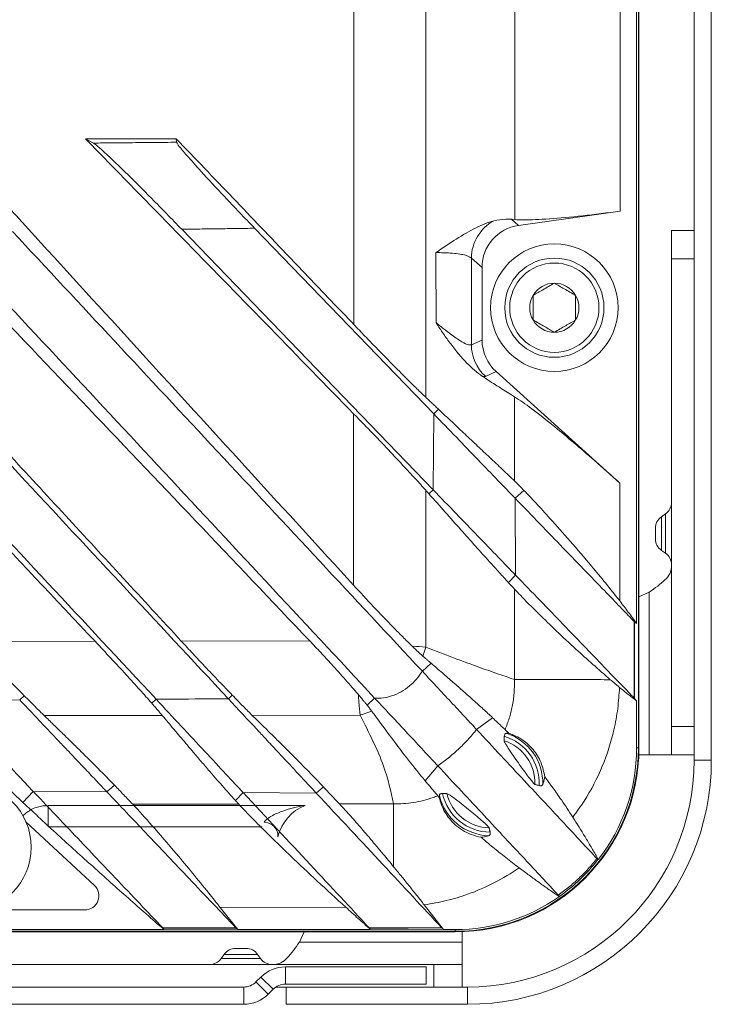
# Model space of a CAD drawing. Units: millimetres. Extents: x 54 to 2148, y 11 to 1376.
# Drawn here: x 799 to 848, y 486 to 555 of the extents above; entities that cross this region are included whole.
import ezdxf

# ---------------------------------------------------------------- set-up
doc = ezdxf.new("R2010")
doc.units = ezdxf.units.MM
doc.header["$LTSCALE"] = 5

msp = doc.modelspace()

# ---------------------------------------------------------------- linework, layer by layer
at = {"color": 7, "linetype": 'Continuous', "lineweight": 15}
for p, q in [((847.078, 644.615), (847.078, 502.776)), ((848.297, 644.615), (848.297, 502.776)), ((843.147, 503.637), (843.147, 643.754)), ((843.189, 503.637), (843.189, 643.754)), ((843.025, 512.417), (843.025, 604.696)), ((823.058, 533.517), (823.07, 557.589)), ((804.13, 546.618), (804.699, 546.309)), ((810.531, 546.618), (804.13, 546.618)), ((810.531, 546.618), (810.555, 546.364)), ((834.69, 540.5), (841.866, 541.509)), ((834.424, 540.91), (834.197, 540.928)), ((834.197, 540.928), (834.69, 540.5)), ((810.919, 540.227), (828.662, 521.853)), ((816.064, 540.298), (828.705, 527.208)), ((845.49, 540.15), (847.078, 540.15)), ((845.49, 538.15), (845.49, 540.15)), ((832.117, 537.541), (831.362, 538.197)), ((847.078, 538.15), (845.49, 538.15)), ((845.49, 538.15), (845.49, 505.15)), ((832.117, 532.41), (832.117, 537.541)), ((831.363, 532.074), (832.117, 532.41)), ((833.106, 530.189), (832.352, 529.853)), ((841.846, 522.319), (833.106, 530.189)), ((823.04, 515.129), (823.053, 527.215)), ((828.705, 527.208), (828.662, 521.853)), ((828.705, 527.208), (829.042, 527.53)), ((841.846, 522.319), (841.835, 514.011)), ((828.144, 521.817), (828.14, 510.744)), ((828.662, 521.853), (828.367, 521.566)), ((834.448, 521.26), (835.075, 521.808)), ((834.474, 515.836), (834.448, 521.26)), ((845.064, 520.149), (844.777, 519.947)), ((844.35, 518.396), (844.35, 519.128)), ((844.777, 517.577), (845.064, 517.376)), ((834.474, 515.836), (833.979, 515.308)), ((834.398, 508.468), (834.405, 514.847)), ((843.189, 514.289), (843.903, 514.622)), ((843.903, 514.622), (843.903, 503.15)), ((842.88, 512.532), (843.025, 512.417)), ((810.886, 511.177), (819.953, 511.194)), ((796.131, 511.148), (804.798, 511.165)), ((828.139, 510.742), (827.947, 510.11)), ((827.905, 509.045), (828.524, 509.612)), ((799.481, 507.03), (794.336, 507.004)), ((799.481, 507.03), (799.799, 507.328)), ((809.11, 507.081), (808.803, 506.792)), ((814.212, 507.108), (814.489, 507.363)), ((824.534, 507.162), (824.005, 506.66)), ((843.025, 506.954), (842.886, 507.122)), ((843.025, 503.637), (843.025, 506.954)), ((809.545, 505.932), (801.209, 505.926)), ((823.505, 505.943), (815.9, 505.937)), ((824.331, 506.234), (823.505, 505.944)), ((831.733, 504.94), (832.855, 505.771)), ((845.49, 505.15), (847.078, 505.15)), ((845.49, 503.15), (845.49, 505.15)), ((843.025, 503.637), (843.147, 503.637)), ((843.903, 503.15), (843.18, 503.15)), ((843.903, 503.15), (845.49, 503.15)), ((847.078, 503.15), (845.49, 503.15)), ((828.992, 502.381), (828.099, 501.323)), ((847.078, 502.776), (848.297, 502.776)), ((805.634, 500.546), (806.184, 501.005)), ((820.411, 500.46), (820.931, 500.887)), ((800.441, 500.571), (799.714, 499.786)), ((800.441, 500.571), (805.634, 500.546)), ((815.253, 500.493), (814.715, 499.924)), ((815.253, 500.493), (820.411, 500.46)), ((828.993, 500.266), (829.093, 500.149)), ((829.093, 500.149), (829.103, 500.278)), ((819.621, 499.585), (801.481, 499.585)), ((801.481, 498.086), (801.481, 499.585)), ((807.46, 499.67), (814.938, 499.681)), ((822.058, 499.691), (825.866, 499.696)), ((804.757, 493.947), (799.927, 498.427)), ((801.481, 498.086), (816.598, 498.086)), ((837.571, 493.151), (837.568, 493.161)), ((829.405, 490.829), (828.039, 492.569)), ((796.629, 492.214), (804.077, 492.214)), ((822.5, 492.405), (813.642, 492.384)), ((814.87, 490.829), (813.642, 492.384)), ((830.217, 490.707), (518.38, 490.707)), ((518.38, 490.665), (830.217, 490.665)), ((809.668, 490.829), (793.316, 490.829)), ((809.668, 490.829), (809.651, 490.857)), ((814.839, 490.854), (814.87, 490.829)), ((824.248, 490.829), (814.87, 490.829)), ((819.232, 489.951), (819.565, 490.665)), ((824.248, 490.829), (824.237, 490.848)), ((829.386, 490.845), (829.405, 490.829)), ((830.217, 490.829), (829.405, 490.829)), ((830.217, 490.829), (830.217, 490.707)), ((830.703, 490.674), (830.703, 489.951)), ((819.232, 489.951), (830.703, 489.951)), ((830.703, 488.364), (830.703, 489.951)), ((813.907, 489.077), (813.705, 488.79)), ((814.726, 489.504), (815.092, 489.504)), ((815.092, 489.504), (815.458, 489.504)), ((816.478, 488.79), (816.277, 489.077)), ((795.703, 488.364), (828.703, 488.364)), ((828.703, 486.776), (828.703, 488.364)), ((828.703, 488.364), (830.703, 488.364)), ((830.703, 488.364), (830.703, 486.776)), ((818.234, 486.978), (818.234, 488.198)), ((818.234, 488.198), (828.18, 488.198)), ((828.18, 488.198), (828.18, 486.978)), ((816.51, 487.483), (816.16, 487.133)), ((816.16, 487.133), (817.022, 486.271)), ((817.372, 486.621), (816.51, 487.483)), ((818.234, 486.978), (828.18, 486.978)), ((815.298, 486.776), (517.519, 486.776)), ((815.298, 485.557), (815.298, 486.776)), ((817.372, 486.621), (817.022, 486.271)), ((817.562, 486.776), (818.298, 486.776)), ((818.298, 486.776), (818.298, 485.557)), ((831.078, 486.776), (818.298, 486.776)), ((831.078, 485.557), (831.078, 486.776)), ((815.298, 485.557), (517.519, 485.557)), ((831.078, 485.557), (818.298, 485.557))]:
    msp.add_line(p, q, dxfattribs=at)
at = {"color": 8, "linetype": 'Continuous', "lineweight": 15}
for p, q in [((844.777, 519.947), (844.777, 517.577)), ((845.064, 518.762), (845.064, 520.149)), ((845.064, 517.376), (845.064, 518.762)), ((843.147, 503.637), (843.189, 503.637)), ((830.217, 490.665), (830.217, 490.707)), ((815.092, 489.077), (813.907, 489.077)), ((816.277, 489.077), (815.092, 489.077)), ((813.705, 488.79), (816.478, 488.79))]:
    msp.add_line(p, q, dxfattribs=at)
at = {"color": 7, "linetype": 'Continuous', "lineweight": 15, "flags": 128}
for points in [[(834.411, 522.471), (834.413, 524.468), (834.416, 528.415)], [(840.321, 495.766), (840.316, 495.768), (840.311, 495.769), (840.306, 495.771), (840.301, 495.773)], [(809.576, 490.944), (810.576, 490.945), (811.576, 490.945), (812.576, 490.946), (813.576, 490.946), (814.744, 490.947)], [(814.839, 490.854), (814.832, 490.854), (812.354, 490.855), (809.659, 490.857), (809.651, 490.857)], [(824.151, 490.951), (825.151, 490.952), (826.151, 490.952), (827.151, 490.953), (828.151, 490.954), (829.275, 490.954)], [(829.386, 490.845), (829.377, 490.845), (826.909, 490.846), (824.247, 490.848), (824.237, 490.848)]]:
    msp.add_lwpolyline(points, dxfattribs=at)
at = {"color": 7, "linetype": 'Continuous', "lineweight": 15}
for centre, radius in [((837.217, 534.695), 4.5), ((837.217, 534.695), 3.5), ((837.217, 534.695), 3.15), ((795.798, 496.637), 4.5)]:
    msp.add_circle(centre, radius, dxfattribs=at)
for centre, radius, start, end in [((834.378, 538.174), 3.015, 118.49798, 179.56638), ((837.217, 534.695), 1.732, 90, 150), ((837.217, 534.695), 1.732, 30, 90), ((837.217, 534.695), 1.732, 150, 210), ((837.217, 534.695), 1.732, 330, 30), ((837.217, 534.695), 1.732, 210, 270), ((837.217, 534.695), 1.732, 270, 330), ((834.376, 532.085), 3.012, 180.20127, 227.79873), ((844.49, 520.968), 1, 305, 0), ((845.35, 519.128), 1, 125, 180), ((845.35, 518.396), 1, 180, 235), ((844.49, 516.557), 1, 0, 55), ((832.701, 501.153), 3.451, 357.15989, 73.47478), ((832.701, 501.153), 3.703, 358.70817, 71.92302), ((830.217, 503.637), 12.971, 270, 0), ((830.217, 503.637), 12.93, 270, 360), ((832.701, 501.153), 3.152, 358.49724, 72.1482), ((830.217, 503.637), 12.807, 322.08085, 0), ((831.078, 502.776), 16, 270, 0), ((831.078, 502.776), 17.219, 270, 0), ((832.701, 501.153), 3.703, 193.66025, 268.15775), ((832.701, 501.153), 3.451, 192.08376, 269.73157), ((832.701, 501.153), 3.152, 193.31647, 268.49088), ((820.798, 496.637), 3.175, 111.77128, 166.49015), ((816.734, 497.423), 0.978, 357.37657, 89.68997), ((804.077, 493.214), 1, 270, 47.15697), ((830.217, 503.637), 12.807, 270, 305.03955), ((814.726, 488.504), 1, 90, 145), ((815.458, 488.504), 1, 35, 90), ((812.886, 489.364), 1, 270, 325), ((817.297, 489.364), 1, 215, 270), ((818.234, 485.759), 2.438, 90, 135), ((815.298, 487.995), 1.219, 270, 315), ((818.234, 485.759), 1.219, 90, 135), ((815.298, 487.995), 2.438, 270, 315)]:
    msp.add_arc(centre, radius, start, end, dxfattribs=at)
for centre, major_axis, ratio, start_param, end_param in [((835.129, 537.521), (-2.279, 1.981), 0.993348, 5.570903, 6.995467), ((835.129, 532.42), (-2.753, -1.226), 0.995446, 5.866, 6.700371)]:
    msp.add_ellipse(centre, major_axis=major_axis, ratio=ratio, start_param=start_param, end_param=end_param, dxfattribs=at)
for points, knots in [([(841.757, 602.31), (841.785, 596.806), (841.84, 585.798), (841.873, 570.161), (841.876, 555.397), (841.869, 546.138), (841.866, 541.509)], [0, 0, 0, 0, 0.271574, 0.54315, 0.771575, 1, 1, 1, 1]), ([(834.424, 540.91), (834.426, 545.638), (834.43, 555.094), (834.43, 568.052), (834.421, 579.784), (834.41, 586.789), (834.404, 590.291)], [0, 0, 0, 0, 0.287226, 0.574452, 0.787226, 1, 1, 1, 1]), ([(828.152, 557.588), (828.151, 553.588), (828.151, 543.849), (828.148, 534.111), (828.146, 528.373)], [0, 0, 0, 0, 0.410747, 1, 1, 1, 1]), ([(804.798, 511.165), (799.169, 517.135), (788.031, 528.945), (776.909, 540.77), (771.408, 546.618)], [0, 0, 0, 0, 0.505464, 1, 1, 1, 1]), ([(810.886, 511.177), (808.159, 514.131), (802.707, 520.039), (794.53, 528.902), (786.354, 537.767), (780.894, 543.667), (778.164, 546.618)], [0, 0, 0, 0, 0.25, 0.5, 0.75, 1, 1, 1, 1]), ([(819.953, 511.194), (814.581, 516.841), (803.836, 528.135), (792.594, 539.93), (786.752, 546.105), (786.266, 546.618)], [0, 0, 0, 0, 0.478322, 0.956644, 1, 1, 1, 1]), ([(823.04, 515.129), (820.64, 517.753), (815.841, 523), (808.648, 530.876), (801.459, 538.755), (796.653, 543.997), (794.251, 546.618)], [0, 0, 0, 0, 0.25, 0.5, 0.75, 1, 1, 1, 1]), ([(823.053, 527.215), (821.093, 529.224), (817.174, 533.241), (811.293, 539.266), (806.946, 543.726), (804.559, 546.177), (804.13, 546.618)], [0, 0, 0, 0, 0.310628, 0.621257, 0.931885, 1, 1, 1, 1]), ([(823.058, 533.517), (822.302, 534.308), (820.791, 535.889), (817.948, 538.864), (814.529, 542.441), (811.864, 545.225), (810.531, 546.618)], [0, 0, 0, 0, 0.181019, 0.362038, 0.681019, 1, 1, 1, 1]), ([(804.699, 546.309), (805.123, 546.313), (805.971, 546.321), (807.372, 546.334), (808.899, 546.349), (810.003, 546.359), (810.555, 546.364)], [0, 0, 0, 0, 0.217255, 0.43451, 0.717255, 1, 1, 1, 1]), ([(810.919, 540.227), (810.212, 540.955), (808.848, 542.358), (807.028, 544.173), (805.737, 545.418), (804.973, 546.116), (804.783, 546.25), (804.699, 546.309)], [0, 0, 0, 0, 0.277937, 0.535977, 0.72628, 0.878525, 1, 1, 1, 1]), ([(810.555, 546.364), (810.594, 546.291), (810.673, 546.145), (811.292, 545.41), (812.367, 544.209), (814.033, 542.415), (815.348, 541.044), (816.064, 540.298)], [0, 0, 0, 0, 0.143168, 0.286108, 0.466254, 0.709139, 1, 1, 1, 1]), ([(841.866, 541.509), (840.968, 541.39), (839.172, 541.153), (836.785, 540.94), (835.207, 540.87), (834.629, 540.9), (834.424, 540.91)], [0, 0, 0, 0, 0.282879, 0.565871, 0.846164, 1, 1, 1, 1]), ([(828.86, 538.583), (828.865, 538.586), (829.356, 538.923), (830.31, 539.568), (831.439, 540.227), (832.31, 540.63), (832.729, 540.759), (832.939, 540.824)], [0, 0, 0, 0, 0.003383, 0.334087, 0.666172, 0.832812, 1, 1, 1, 1]), ([(832.939, 540.824), (833.23, 540.879), (833.662, 540.96), (834.065, 540.936), (834.197, 540.928)], [0, 0, 0, 0, 0.671577, 1, 1, 1, 1]), ([(778.547, 539.855), (783.642, 534.392), (793.831, 523.465), (804.017, 512.542), (809.11, 507.081)], [0, 0, 0, 0, 0.499997, 1, 1, 1, 1]), ([(783.627, 539.906), (788.724, 534.44), (798.919, 523.508), (809.114, 512.574), (814.212, 507.108)], [0, 0, 0, 0, 0.5000016, 1, 1, 1, 1]), ([(793.896, 540.017), (798.999, 534.545), (809.205, 523.6), (819.425, 512.641), (824.534, 507.162)], [0, 0, 0, 0, 0.500007, 1, 1, 1, 1]), ([(798.968, 540.076), (803.788, 534.908), (813.426, 524.572), (823.079, 514.221), (827.905, 509.045)], [0, 0, 0, 0, 0.500013, 1, 1, 1, 1]), ([(816.064, 540.298), (815.635, 540.292), (814.778, 540.28), (813.492, 540.262), (812.205, 540.245), (811.348, 540.233), (810.919, 540.227)], [0, 0, 0, 0, 0.249999, 0.499998, 0.749999, 1, 1, 1, 1]), ([(828.87, 533.64), (828.868, 534.372), (828.865, 536.019), (828.862, 537.667), (828.86, 538.583)], [0, 0, 0, 0, 0.444082, 1, 1, 1, 1]), ([(831.362, 538.197), (831.231, 538.276), (830.963, 538.437), (830.153, 538.536), (829.403, 538.575), (829.042, 538.58), (828.86, 538.583)], [0, 0, 0, 0, 0.362042, 0.734616, 0.867058, 1, 1, 1, 1]), ([(831.362, 538.197), (831.362, 537.415), (831.363, 535.374), (831.363, 533.333), (831.363, 532.074)], [0, 0, 0, 0, 0.383342, 1, 1, 1, 1]), ([(837.217, 536.428), (836.949, 536.273), (836.448, 535.983), (835.949, 535.696), (835.717, 535.562)], [0, 0, 0, 0, 0.534645, 1, 1, 1, 1]), ([(838.717, 535.562), (838.449, 535.716), (837.948, 536.006), (837.449, 536.294), (837.217, 536.428)], [0, 0, 0, 0, 0.534645, 1, 1, 1, 1]), ([(835.717, 535.562), (835.717, 535.364), (835.717, 534.881), (835.717, 534.283), (835.717, 533.915), (835.717, 533.829)], [0, 0, 0, 0, 0.3476243, 0.8477692, 1, 1, 1, 1]), ([(838.717, 533.829), (838.717, 533.915), (838.717, 534.283), (838.717, 534.881), (838.717, 535.364), (838.717, 535.562)], [0, 0, 0, 0, 0.152231, 0.652376, 1, 1, 1, 1]), ([(828.146, 528.373), (827.944, 528.566), (827.534, 528.958), (826.721, 529.761), (825.752, 530.736), (824.757, 531.753), (823.851, 532.689), (823.323, 533.24), (823.058, 533.517)], [0, 0, 0, 0, 0.15052, 0.306052, 0.50705, 0.713711, 0.856212, 1, 1, 1, 1]), ([(832.149, 529.847), (831.777, 530.135), (831.022, 530.718), (830.101, 531.848), (829.389, 532.844), (829.047, 533.363), (828.874, 533.633), (828.87, 533.64)], [0, 0, 0, 0, 0.334963, 0.678612, 0.837023, 0.995832, 1, 1, 1, 1]), ([(828.87, 533.64), (829.189, 533.383), (829.835, 532.863), (830.568, 532.355), (831.115, 532.054), (831.28, 532.067), (831.363, 532.074)], [0, 0, 0, 0, 0.251996, 0.509526, 0.751489, 1, 1, 1, 1]), ([(835.717, 533.829), (835.985, 533.675), (836.487, 533.385), (836.985, 533.097), (837.217, 532.963)], [0, 0, 0, 0, 0.534645, 1, 1, 1, 1]), ([(837.217, 532.963), (837.485, 533.118), (837.987, 533.408), (838.485, 533.695), (838.717, 533.829)], [0, 0, 0, 0, 0.534645, 1, 1, 1, 1]), ([(832.352, 529.853), (832.34, 529.849), (832.315, 529.84), (832.267, 529.835), (832.213, 529.836), (832.171, 529.843), (832.149, 529.847)], [0, 0, 0, 0, 0.2495774, 0.4993232, 0.7495767, 1, 1, 1, 1]), ([(832.149, 529.847), (832.323, 529.734), (832.67, 529.507), (833.171, 529.186), (833.658, 528.879), (834.072, 528.623), (834.32, 528.473), (834.416, 528.415)], [0, 0, 0, 0, 0.215577, 0.431238, 0.647152, 0.863153, 1, 1, 1, 1]), ([(829.042, 527.53), (828.968, 527.599), (828.821, 527.737), (828.598, 527.947), (828.373, 528.159), (828.222, 528.302), (828.146, 528.373)], [0, 0, 0, 0, 0.249973, 0.499957, 0.749973, 1, 1, 1, 1]), ([(834.416, 528.415), (834.79, 528.164), (835.537, 527.665), (837.086, 526.43), (838.598, 525.169), (840.153, 523.831), (841.245, 522.856), (841.846, 522.319)], [0, 0, 0, 0, 0.22451, 0.447402, 0.615573, 0.788553, 1, 1, 1, 1]), ([(828.144, 521.817), (827.906, 522.082), (827.42, 522.624), (826.466, 523.651), (825.353, 524.831), (824.35, 525.878), (823.575, 526.679), (823.227, 527.036), (823.053, 527.215)], [0, 0, 0, 0, 0.179881, 0.366447, 0.588276, 0.816397, 0.908028, 1, 1, 1, 1]), ([(834.448, 521.26), (834.061, 521.662), (833.284, 522.466), (831.841, 523.96), (830.311, 525.545), (829.242, 526.652), (828.705, 527.208)], [0, 0, 0, 0, 0.249646, 0.500166, 0.74902, 1, 1, 1, 1]), ([(834.411, 522.471), (834.129, 522.739), (833.564, 523.275), (832.686, 524.103), (831.804, 524.933), (830.921, 525.763), (830.004, 526.626), (829.363, 527.228), (829.042, 527.53)], [0, 0, 0, 0, 0.180701, 0.361606, 0.520875, 0.680279, 0.840076, 1, 1, 1, 1]), ([(834.411, 522.471), (834.459, 522.425), (834.555, 522.333), (834.716, 522.174), (834.888, 522.001), (835.013, 521.872), (835.075, 521.808)], [0, 0, 0, 0, 0.247726, 0.496401, 0.747785, 1, 1, 1, 1]), ([(828.367, 521.566), (828.349, 521.586), (828.312, 521.628), (828.256, 521.691), (828.2, 521.754), (828.163, 521.796), (828.144, 521.817)], [0, 0, 0, 0, 0.249999, 0.499998, 0.749999, 1, 1, 1, 1]), ([(834.474, 515.836), (834.082, 516.241), (833.296, 517.055), (831.836, 518.567), (830.287, 520.171), (829.205, 521.291), (828.662, 521.853)], [0, 0, 0, 0, 0.24962, 0.50013, 0.748991, 1, 1, 1, 1]), ([(835.075, 521.808), (835.35, 521.518), (835.909, 520.93), (837.015, 519.718), (838.335, 518.232), (839.669, 516.676), (840.847, 515.259), (841.505, 514.428), (841.835, 514.011)], [0, 0, 0, 0, 0.147898, 0.300779, 0.506579, 0.718074, 0.858522, 1, 1, 1, 1]), ([(833.979, 515.308), (833.764, 515.543), (833.333, 516.012), (832.56, 516.867), (831.658, 517.871), (830.608, 519.045), (829.515, 520.273), (828.75, 521.134), (828.367, 521.566)], [0, 0, 0, 0, 0.130151, 0.260415, 0.444726, 0.629283, 0.814534, 1, 1, 1, 1]), ([(834.448, 521.26), (835.042, 520.646), (836.23, 519.415), (837.915, 517.67), (839.512, 516.017), (840.89, 514.59), (842.023, 513.416), (842.577, 512.843), (842.854, 512.556)], [0, 0, 0, 0, 0.159822, 0.320249, 0.501042, 0.682934, 0.841014, 1, 1, 1, 1]), ([(834.474, 515.836), (835.061, 515.227), (836.238, 514.009), (837.911, 512.276), (839.501, 510.629), (840.881, 509.201), (842.02, 508.021), (842.579, 507.442), (842.86, 507.151)], [0, 0, 0, 0, 0.1590254, 0.3186379, 0.4994704, 0.6813796, 0.84024, 1, 1, 1, 1]), ([(827.172, 510.831), (826.956, 511.042), (826.521, 511.467), (825.617, 512.385), (824.447, 513.604), (823.514, 514.615), (823.04, 515.129)], [0, 0, 0, 0, 0.169976, 0.342784, 0.666069, 1, 1, 1, 1]), ([(834.405, 514.847), (834.37, 514.885), (834.3, 514.961), (834.194, 515.076), (834.087, 515.192), (834.015, 515.269), (833.979, 515.308)], [0, 0, 0, 0, 0.249988, 0.499982, 0.749988, 1, 1, 1, 1]), ([(834.405, 514.847), (834.537, 514.706), (834.99, 514.222), (835.993, 513.214), (837.357, 511.898), (839.018, 510.338), (840.345, 509.177), (841.169, 508.456)], [0, 0, 0, 0, 0.097545, 0.332743, 0.515836, 0.69913, 1, 1, 1, 1]), ([(841.835, 514.011), (842.038, 513.749), (842.342, 513.355), (842.736, 512.822), (842.929, 512.552), (843.025, 512.417)], [0, 0, 0, 0, 0.499868, 0.749909, 1, 1, 1, 1]), ([(842.86, 507.151), (842.859, 507.555), (842.859, 508.361), (842.857, 509.665), (842.856, 511.063), (842.855, 512.058), (842.854, 512.556)], [0, 0, 0, 0, 0.223872, 0.447743, 0.723872, 1, 1, 1, 1]), ([(842.854, 512.556), (842.857, 512.553), (842.862, 512.548), (842.869, 512.541), (842.875, 512.536), (842.878, 512.533), (842.88, 512.532)], [0, 0, 0, 0, 0.249318, 0.498902, 0.749309, 1, 1, 1, 1]), ([(842.88, 512.532), (842.88, 512.531), (842.881, 511.544), (842.883, 509.742), (842.885, 507.94), (842.886, 507.123), (842.886, 507.122)], [0, 0, 0, 0, 0.000435, 0.546992, 0.999665, 1, 1, 1, 1]), ([(814.489, 507.363), (814.18, 507.683), (813.553, 508.331), (812.61, 509.327), (811.714, 510.281), (811.163, 510.877), (810.886, 511.177)], [0, 0, 0, 0, 0.274524, 0.556166, 0.776713, 1, 1, 1, 1]), ([(823.372, 507.423), (823.083, 507.758), (822.495, 508.44), (821.586, 509.445), (820.732, 510.37), (820.214, 510.919), (819.953, 511.194)], [0, 0, 0, 0, 0.282917, 0.5749707, 0.7863077, 1, 1, 1, 1]), ([(799.799, 507.328), (799.487, 507.646), (798.855, 508.289), (797.899, 509.282), (796.985, 510.241), (796.417, 510.844), (796.131, 511.148)], [0, 0, 0, 0, 0.272109, 0.551117, 0.774157, 1, 1, 1, 1]), ([(808.803, 506.792), (808.53, 507.101), (807.974, 507.729), (806.987, 508.813), (805.921, 509.969), (805.175, 510.763), (804.798, 511.165)], [0, 0, 0, 0, 0.237981, 0.484828, 0.739315, 1, 1, 1, 1]), ([(827.947, 510.111), (827.891, 510.16), (827.779, 510.258), (827.591, 510.431), (827.39, 510.62), (827.245, 510.76), (827.172, 510.831)], [0, 0, 0, 0, 0.245314, 0.492449, 0.745266, 1, 1, 1, 1]), ([(827.172, 510.831), (827.175, 510.83), (827.546, 510.797), (827.844, 510.771), (828.14, 510.744)], [0, 0, 0, 0, 0.009623, 1, 1, 1, 1]), ([(828.139, 510.739), (829.463, 510.239), (831.798, 509.356), (833.613, 508.736), (834.398, 508.467)], [0, 0, 0, 0, 0.567111, 1, 1, 1, 1]), ([(828.524, 509.612), (828.476, 509.653), (828.381, 509.735), (828.238, 509.859), (828.093, 509.984), (827.996, 510.068), (827.947, 510.11)], [0, 0, 0, 0, 0.249976, 0.499961, 0.749975, 1, 1, 1, 1]), ([(832.855, 505.771), (832.638, 505.974), (832.205, 506.382), (831.518, 507.001), (830.811, 507.627), (830.085, 508.264), (829.327, 508.922), (828.791, 509.382), (828.524, 509.612)], [0, 0, 0, 0, 0.173275, 0.346664, 0.509715, 0.672871, 0.836371, 1, 1, 1, 1]), ([(827.905, 509.045), (827.773, 508.858), (827.506, 508.48), (826.997, 507.994), (826.407, 507.582), (825.783, 507.302), (825.147, 507.143), (824.741, 507.156), (824.534, 507.162)], [0, 0, 0, 0, 0.168955, 0.342084, 0.517872, 0.699527, 0.846649, 1, 1, 1, 1]), ([(831.733, 504.94), (831.487, 505.204), (830.994, 505.733), (830.055, 506.74), (829.019, 507.851), (828.278, 508.646), (827.905, 509.045)], [0, 0, 0, 0, 0.249431, 0.499648, 0.74861, 1, 1, 1, 1]), ([(833.742, 504.932), (833.845, 505.198), (834.053, 505.733), (834.266, 506.598), (834.396, 507.513), (834.41, 508.148), (834.398, 508.467), (834.398, 508.467)], [0, 0, 0, 0, 0.2359995, 0.4744562, 0.7354554, 0.9999835, 1, 1, 1, 1]), ([(841.169, 508.456), (840.6, 508.457), (839.245, 508.459), (837.283, 508.462), (835.473, 508.465), (834.757, 508.466), (834.398, 508.467)], [0, 0, 0, 0, 0.194581, 0.463054, 0.731527, 1, 1, 1, 1]), ([(841.169, 508.456), (841.276, 508.365), (841.437, 508.229), (841.654, 508.048), (841.762, 507.958), (841.817, 507.914)], [0, 0, 0, 0, 0.499735, 0.749833, 1, 1, 1, 1]), ([(841.817, 507.914), (841.785, 507.414), (841.721, 506.409), (841.374, 504.533), (840.661, 502.306), (839.609, 500.256), (838.795, 499.129), (838.523, 498.753)], [0, 0, 0, 0, 0.151951, 0.305282, 0.578104, 0.858978, 1, 1, 1, 1]), ([(841.817, 507.914), (842.015, 507.751), (842.413, 507.425), (842.821, 507.111), (843.025, 506.954)], [0, 0, 0, 0, 0.49991, 1, 1, 1, 1]), ([(805.634, 500.546), (805.559, 500.626), (805.342, 500.855), (804.854, 501.369), (804.043, 502.223), (803.131, 503.184), (802.27, 504.092), (801.597, 504.8), (800.906, 505.529), (800.2, 506.273), (799.721, 506.778), (799.481, 507.03)], [0, 0, 0, 0, 0.054236, 0.155115, 0.302857, 0.499494, 0.59907, 0.698649, 0.798742, 0.899375, 1, 1, 1, 1]), ([(801.209, 505.926), (801.11, 506.023), (800.909, 506.217), (800.567, 506.557), (800.198, 506.926), (799.933, 507.194), (799.799, 507.328)], [0, 0, 0, 0, 0.244578, 0.49149, 0.744825, 1, 1, 1, 1]), ([(814.212, 507.108), (812.956, 507.101), (811.256, 507.092), (809.555, 507.083), (809.11, 507.081)], [0, 0, 0, 0, 0.738368, 1, 1, 1, 1]), ([(815.253, 500.493), (814.87, 500.904), (814.101, 501.728), (812.56, 503.381), (810.89, 505.172), (809.705, 506.442), (809.11, 507.081)], [0, 0, 0, 0, 0.249018, 0.499332, 0.748499, 1, 1, 1, 1]), ([(820.411, 500.46), (820.024, 500.875), (819.293, 501.659), (818.271, 502.755), (817.737, 503.327), (817.674, 503.395), (817.667, 503.403), (817.667, 503.403), (817.667, 503.403), (817.667, 503.403), (817.667, 503.403), (817.667, 503.403), (817.666, 503.403), (817.666, 503.404), (817.665, 503.405), (817.663, 503.407), (817.659, 503.411), (817.652, 503.419), (817.637, 503.434), (817.608, 503.466), (817.549, 503.529), (817.431, 503.656), (817.193, 503.911), (816.782, 504.352), (815.787, 505.419), (814.89, 506.381), (814.212, 507.108)], [0, 0, 0, 0, 0.248941, 0.469991, 0.495727, 0.499321, 0.499321, 0.499322, 0.499324, 0.499328, 0.499336, 0.499351, 0.499381, 0.499442, 0.499564, 0.499808, 0.500296, 0.501271, 0.503221, 0.507122, 0.514919, 0.530507, 0.561656, 0.623916, 0.715758, 1, 1, 1, 1]), ([(815.9, 505.937), (815.801, 506.035), (815.601, 506.232), (815.259, 506.576), (814.89, 506.952), (814.623, 507.226), (814.489, 507.363)], [0, 0, 0, 0, 0.244338, 0.491106, 0.744589, 1, 1, 1, 1]), ([(824.005, 506.66), (823.959, 506.718), (823.866, 506.834), (823.713, 507.021), (823.549, 507.216), (823.431, 507.354), (823.372, 507.423)], [0, 0, 0, 0, 0.24702, 0.49523, 0.747025, 1, 1, 1, 1]), ([(823.372, 507.423), (823.389, 507.242), (823.441, 506.655), (823.479, 506.234), (823.505, 505.944)], [0, 0, 0, 0, 0.309454, 1, 1, 1, 1]), ([(828.992, 502.381), (828.712, 502.681), (828.151, 503.283), (827.047, 504.467), (825.827, 505.776), (824.966, 506.699), (824.534, 507.162)], [0, 0, 0, 0, 0.249226, 0.499302, 0.749042, 1, 1, 1, 1]), ([(842.886, 507.122), (842.885, 507.124), (842.881, 507.129), (842.875, 507.136), (842.868, 507.143), (842.862, 507.149), (842.86, 507.151)], [0, 0, 0, 0, 0.249611, 0.499379, 0.749613, 1, 1, 1, 1]), ([(800.441, 500.571), (800.062, 500.97), (799.302, 501.771), (797.77, 503.386), (796.109, 505.136), (794.929, 506.38), (794.336, 507.004)], [0, 0, 0, 0, 0.249013, 0.499335, 0.748506, 1, 1, 1, 1]), ([(809.545, 505.932), (809.493, 505.995), (809.387, 506.12), (809.207, 506.33), (809.014, 506.552), (808.874, 506.712), (808.803, 506.792)], [0, 0, 0, 0, 0.247099, 0.495428, 0.747201, 1, 1, 1, 1]), ([(824.331, 506.234), (824.307, 506.266), (824.26, 506.33), (824.181, 506.435), (824.097, 506.544), (824.036, 506.621), (824.005, 506.66)], [0, 0, 0, 0, 0.248565, 0.497692, 0.748554, 1, 1, 1, 1]), ([(806.184, 501.005), (805.803, 501.396), (805.039, 502.18), (804.014, 503.191), (803.174, 504.015), (802.531, 504.643), (801.877, 505.279), (801.432, 505.71), (801.209, 505.926)], [0, 0, 0, 0, 0.2495431, 0.499301, 0.6244308, 0.7495786, 0.8747803, 1, 1, 1, 1]), ([(814.715, 499.924), (814.398, 500.276), (813.764, 500.981), (812.938, 501.936), (812.233, 502.757), (811.698, 503.385), (811.085, 504.106), (810.386, 504.932), (809.826, 505.599), (809.545, 505.932)], [0, 0, 0, 0, 0.1886424, 0.3773181, 0.491849, 0.6028437, 0.6885414, 0.8442544, 1, 1, 1, 1]), ([(820.931, 500.887), (820.586, 501.247), (819.894, 501.969), (818.93, 502.937), (818.087, 503.779), (817.372, 504.488), (816.644, 505.206), (816.148, 505.694), (815.9, 505.937)], [0, 0, 0, 0, 0.22311, 0.446359, 0.584717, 0.723095, 0.861537, 1, 1, 1, 1]), ([(825.866, 499.696), (825.677, 500.567), (825.246, 502.553), (824.132, 504.725), (823.506, 505.944)], [0, 0, 0, 0, 0.438665, 1, 1, 1, 1]), ([(828.099, 501.323), (827.708, 501.799), (826.928, 502.751), (825.732, 504.333), (824.858, 505.514), (824.385, 506.161), (824.331, 506.234)], [0, 0, 0, 0, 0.319766, 0.639513, 0.959254, 1, 1, 1, 1]), ([(833.742, 504.932), (833.67, 504.999), (833.527, 505.133), (833.307, 505.341), (833.083, 505.552), (832.931, 505.698), (832.855, 505.771)], [0, 0, 0, 0, 0.249936, 0.499898, 0.749936, 1, 1, 1, 1]), ([(828.992, 502.381), (829.239, 502.56), (829.733, 502.918), (830.436, 503.531), (831.113, 504.199), (831.526, 504.693), (831.733, 504.94)], [0, 0, 0, 0, 0.242964, 0.487261, 0.74288, 1, 1, 1, 1]), ([(831.733, 504.94), (832.885, 503.706), (835.187, 501.236), (838.035, 498.183), (839.493, 496.619), (840.221, 495.838)], [0, 0, 0, 0, 0.333321, 0.6666762, 1, 1, 1, 1]), ([(833.742, 504.932), (833.784, 504.892), (833.867, 504.814), (833.961, 504.719), (834.008, 504.671)], [0, 0, 0, 0, 0.4992692, 1, 1, 1, 1]), ([(799.714, 499.786), (799.069, 500.405), (797.778, 501.641), (796.161, 503.281), (795.177, 504.291), (794.817, 504.66)], [0, 0, 0, 0, 0.388074, 0.776068, 1, 1, 1, 1]), ([(833.683, 504.462), (833.682, 504.436), (833.679, 504.385), (833.675, 504.307), (833.671, 504.23), (833.669, 504.179), (833.667, 504.153)], [0, 0, 0, 0, 0.25, 0.5, 0.75, 1, 1, 1, 1]), ([(833.85, 504.673), (833.826, 504.67), (833.777, 504.664), (833.728, 504.621), (833.694, 504.557), (833.686, 504.494), (833.683, 504.462)], [0, 0, 0, 0, 0.248878, 0.498221, 0.748898, 1, 1, 1, 1]), ([(834.008, 504.671), (833.989, 504.672), (833.952, 504.673), (833.9, 504.673), (833.867, 504.673), (833.85, 504.673)], [0, 0, 0, 0, 0.3596163, 0.6798073, 1, 1, 1, 1]), ([(836.546, 501.606), (836.472, 501.949), (836.316, 502.679), (835.725, 503.587), (834.877, 504.343), (834.328, 504.55), (834.008, 504.671)], [0, 0, 0, 0, 0.198863, 0.424167, 0.66427, 1, 1, 1, 1]), ([(833.667, 504.153), (833.675, 504.126), (833.689, 504.073), (833.813, 503.856), (834.048, 503.488), (834.502, 502.827), (834.993, 502.137), (835.426, 501.553), (835.66, 501.257), (835.801, 501.101), (835.836, 501.08), (835.852, 501.07)], [0, 0, 0, 0, 0.07248, 0.144619, 0.242774, 0.396714, 0.659128, 0.767439, 0.876795, 0.946379, 1, 1, 1, 1]), ([(828.992, 502.381), (830.109, 501.183), (832.344, 498.787), (835.191, 495.734), (836.728, 494.085), (837.497, 493.261)], [0, 0, 0, 0, 0.33331, 0.666691, 1, 1, 1, 1]), ([(836.403, 501.069), (836.425, 501.133), (836.469, 501.259), (836.516, 501.44), (836.537, 501.561), (836.546, 501.606)], [0, 0, 0, 0, 0.383814, 0.767667, 1, 1, 1, 1]), ([(836.546, 501.606), (836.738, 501.345), (837.125, 500.82), (837.654, 500.063), (838.122, 499.371), (838.389, 498.959), (838.523, 498.753)], [0, 0, 0, 0, 0.2914119, 0.5869098, 0.7927475, 1, 1, 1, 1]), ([(807.46, 499.67), (807.355, 499.779), (807.146, 499.999), (806.828, 500.331), (806.508, 500.666), (806.292, 500.892), (806.184, 501.005)], [0, 0, 0, 0, 0.2499805, 0.4999687, 0.7499804, 1, 1, 1, 1]), ([(822.058, 499.691), (821.965, 499.789), (821.78, 499.986), (821.499, 500.284), (821.216, 500.584), (821.026, 500.786), (820.931, 500.887)], [0, 0, 0, 0, 0.249988, 0.499981, 0.749988, 1, 1, 1, 1]), ([(828.993, 500.266), (828.921, 500.352), (828.777, 500.524), (828.555, 500.786), (828.329, 501.052), (828.176, 501.233), (828.099, 501.323)], [0, 0, 0, 0, 0.249953, 0.499926, 0.749954, 1, 1, 1, 1]), ([(835.852, 501.07), (835.877, 501.063), (835.926, 501.048), (836, 501.026), (836.074, 501.004), (836.124, 500.989), (836.148, 500.982)], [0, 0, 0, 0, 0.25, 0.5, 0.75, 1, 1, 1, 1]), ([(836.148, 500.982), (836.179, 500.975), (836.241, 500.96), (836.313, 500.97), (836.37, 501.003), (836.392, 501.047), (836.403, 501.069)], [0, 0, 0, 0, 0.248921, 0.498259, 0.748898, 1, 1, 1, 1]), ([(800.441, 500.571), (801.37, 499.592), (802.864, 498.018), (804.752, 496.028), (806.35, 494.344), (807.972, 492.635), (809.041, 491.508), (809.576, 490.944)], [0, 0, 0, 0, 0.269157, 0.43334, 0.597657, 0.798739, 1, 1, 1, 1]), ([(805.634, 500.546), (806.101, 500.055), (807.034, 499.072), (808.468, 497.56), (809.946, 496.003), (811.542, 494.321), (813.153, 492.623), (814.214, 491.505), (814.744, 490.947)], [0, 0, 0, 0, 0.134963, 0.270017, 0.436653, 0.603419, 0.801633, 1, 1, 1, 1]), ([(815.253, 500.493), (816.878, 498.75), (820.129, 495.264), (822.81, 492.389), (824.151, 490.951)], [0, 0, 0, 0, 0.499949, 1, 1, 1, 1]), ([(820.411, 500.46), (822.022, 498.733), (825.243, 495.279), (827.931, 492.396), (829.275, 490.954)], [0, 0, 0, 0, 0.499948, 1, 1, 1, 1]), ([(825.866, 499.696), (826.099, 499.697), (826.567, 499.699), (827.272, 499.782), (827.977, 499.927), (828.551, 500.098), (828.885, 500.225), (828.993, 500.266)], [0, 0, 0, 0, 0.21848, 0.438775, 0.664643, 0.892361, 1, 1, 1, 1]), ([(829.093, 500.149), (829.189, 499.808), (829.357, 499.212), (830.15, 498.198), (831.107, 497.566), (831.812, 497.395), (832.048, 497.337)], [0, 0, 0, 0, 0.345682, 0.605878, 0.867756, 1, 1, 1, 1]), ([(829.103, 500.278), (829.108, 500.302), (829.118, 500.35), (829.164, 500.396), (829.23, 500.426), (829.294, 500.429), (829.326, 500.43)], [0, 0, 0, 0, 0.248915, 0.498278, 0.748933, 1, 1, 1, 1]), ([(829.326, 500.43), (829.352, 500.43), (829.403, 500.43), (829.48, 500.429), (829.557, 500.428), (829.609, 500.427), (829.634, 500.427)], [0, 0, 0, 0, 0.25, 0.5, 0.75, 1, 1, 1, 1]), ([(829.634, 500.427), (829.661, 500.418), (829.713, 500.4), (829.923, 500.262), (830.276, 500.002), (830.918, 499.498), (831.586, 498.953), (832.152, 498.471), (832.436, 498.215), (832.589, 498.058), (832.609, 498.02), (832.618, 498.002)], [0, 0, 0, 0, 0.0720155, 0.1437072, 0.2408281, 0.392707, 0.6589838, 0.7659838, 0.8739876, 0.9439026, 1, 1, 1, 1]), ([(809.668, 490.829), (808.828, 491.564), (807.148, 493.033), (804.654, 495.265), (802.174, 497.515), (800.534, 499.029), (799.714, 499.786)], [0, 0, 0, 0, 0.249958, 0.499916, 0.749952, 1, 1, 1, 1]), ([(801.481, 499.585), (801.231, 499.563), (800.701, 499.516), (800.102, 499.208), (799.805, 498.937), (799.714, 498.854)], [0, 0, 0, 0, 0.382648, 0.811555, 1, 1, 1, 1]), ([(807.46, 499.67), (807.893, 499.202), (808.755, 498.27), (810.66, 496.05), (812.331, 494.028), (813.369, 492.726), (813.642, 492.384)], [0, 0, 0, 0, 0.275502, 0.549132, 0.881584, 1, 1, 1, 1]), ([(814.938, 499.681), (814.92, 499.701), (814.883, 499.741), (814.827, 499.802), (814.771, 499.863), (814.734, 499.903), (814.715, 499.924)], [0, 0, 0, 0, 0.249999, 0.499999, 0.749999, 1, 1, 1, 1]), ([(814.938, 499.681), (815.122, 499.484), (815.497, 499.084), (816.325, 498.243), (817.362, 497.218), (818.773, 495.858), (820.495, 494.234), (821.825, 493.021), (822.5, 492.405)], [0, 0, 0, 0, 0.117577, 0.239352, 0.392283, 0.549533, 0.771409, 1, 1, 1, 1]), ([(816.74, 498.401), (816.74, 498.403), (816.766, 498.455), (816.819, 498.516), (816.984, 498.664), (817.357, 498.908), (818.256, 499.306), (819.075, 499.507), (819.611, 499.584), (819.621, 499.585)], [0, 0, 0, 0, 0.002687, 0.079985, 0.091708, 0.239719, 0.505518, 0.991215, 1, 1, 1, 1]), ([(822.058, 499.691), (822.255, 499.478), (822.654, 499.046), (823.409, 498.19), (824.239, 497.223), (825.067, 496.239), (825.626, 495.56), (825.877, 495.256)], [0, 0, 0, 0, 0.2051975, 0.4171566, 0.6219899, 0.8309287, 1, 1, 1, 1]), ([(825.866, 499.696), (825.867, 499.322), (825.869, 498.574), (825.873, 496.962), (825.876, 495.763), (825.877, 495.256)], [0, 0, 0, 0, 0.366134, 0.732268, 1, 1, 1, 1]), ([(840.321, 495.766), (840.286, 495.829), (840.119, 496.131), (839.811, 496.666), (839.252, 497.601), (838.815, 498.292), (838.523, 498.753)], [0, 0, 0, 0, 0.062244, 0.296525, 0.530891, 1, 1, 1, 1]), ([(832.618, 498.002), (832.624, 497.977), (832.635, 497.927), (832.652, 497.852), (832.669, 497.777), (832.68, 497.727), (832.685, 497.702)], [0, 0, 0, 0, 0.25, 0.5, 0.75, 1, 1, 1, 1]), ([(832.582, 497.452), (832.518, 497.433), (832.388, 497.395), (832.209, 497.359), (832.091, 497.343), (832.048, 497.337)], [0, 0, 0, 0, 0.3903772, 0.7807909, 1, 1, 1, 1]), ([(832.048, 497.337), (832.324, 497.104), (832.881, 496.633), (833.635, 496.029), (834.261, 495.541), (834.584, 495.297), (834.746, 495.175)], [0, 0, 0, 0, 0.32586, 0.65753, 0.828358, 1, 1, 1, 1]), ([(832.685, 497.702), (832.69, 497.67), (832.7, 497.607), (832.685, 497.537), (832.65, 497.482), (832.605, 497.462), (832.582, 497.452)], [0, 0, 0, 0, 0.248956, 0.498317, 0.748935, 1, 1, 1, 1]), ([(825.877, 495.256), (826.053, 495.041), (826.406, 494.61), (826.944, 493.944), (827.49, 493.263), (827.856, 492.8), (828.039, 492.569)], [0, 0, 0, 0, 0.246996, 0.495034, 0.74677, 1, 1, 1, 1]), ([(837.497, 493.261), (837.747, 493.444), (838.248, 493.81), (838.95, 494.431), (839.617, 495.101), (840.02, 495.592), (840.221, 495.838)], [0, 0, 0, 0, 0.246603, 0.494525, 0.746555, 1, 1, 1, 1]), ([(840.301, 495.773), (840.298, 495.769), (839.916, 495.276), (839.07, 494.337), (838.095, 493.533), (837.572, 493.165), (837.568, 493.161)], [0, 0, 0, 0, 0.003639, 0.494204, 0.995768, 1, 1, 1, 1]), ([(840.221, 495.838), (840.23, 495.829), (840.246, 495.812), (840.267, 495.793), (840.286, 495.779), (840.296, 495.775), (840.301, 495.773)], [0, 0, 0, 0, 0.247738, 0.496358, 0.747712, 1, 1, 1, 1]), ([(834.746, 495.175), (834.171, 494.813), (833.011, 494.084), (831.261, 493.349), (829.595, 492.836), (828.56, 492.658), (828.039, 492.569)], [0, 0, 0, 0, 0.280646, 0.565932, 0.781885, 1, 1, 1, 1]), ([(834.746, 495.175), (834.979, 495.002), (835.443, 494.655), (836.145, 494.145), (836.853, 493.641), (837.331, 493.314), (837.571, 493.151)], [0, 0, 0, 0, 0.249923, 0.499869, 0.749911, 1, 1, 1, 1]), ([(837.568, 493.161), (837.566, 493.167), (837.562, 493.178), (837.547, 493.201), (837.527, 493.228), (837.507, 493.25), (837.497, 493.261)], [0, 0, 0, 0, 0.247184, 0.495466, 0.747152, 1, 1, 1, 1]), ([(824.248, 490.829), (824.102, 490.96), (823.81, 491.222), (823.373, 491.616), (822.936, 492.01), (822.645, 492.273), (822.5, 492.405)], [0, 0, 0, 0, 0.249999, 0.499999, 0.749999, 1, 1, 1, 1]), ([(809.651, 490.857), (809.648, 490.862), (809.642, 490.871), (809.626, 490.891), (809.604, 490.915), (809.586, 490.934), (809.576, 490.944)], [0, 0, 0, 0, 0.246587, 0.494554, 0.746623, 1, 1, 1, 1]), ([(814.744, 490.947), (814.754, 490.936), (814.774, 490.915), (814.8, 490.89), (814.822, 490.868), (814.834, 490.859), (814.839, 490.854)], [0, 0, 0, 0, 0.247618, 0.496133, 0.747544, 1, 1, 1, 1]), ([(824.237, 490.848), (824.234, 490.853), (824.227, 490.863), (824.209, 490.887), (824.184, 490.915), (824.162, 490.939), (824.151, 490.951)], [0, 0, 0, 0, 0.245864, 0.493399, 0.745909, 1, 1, 1, 1]), ([(829.275, 490.954), (829.287, 490.942), (829.31, 490.917), (829.34, 490.887), (829.366, 490.862), (829.379, 490.851), (829.386, 490.845)], [0, 0, 0, 0, 0.2470608, 0.495216, 0.7469535, 1, 1, 1, 1])]:
    msp.add_open_spline(points, degree=3, knots=knots, dxfattribs=at)
for points in [[(845.49, 516.366), (845.466, 516.221), (845.419, 515.93), (845.052, 515.494), (844.527, 515.058), (844.111, 514.767), (843.903, 514.622)], [(819.232, 489.951), (819.087, 489.743), (818.796, 489.327), (818.36, 488.802), (817.924, 488.435), (817.633, 488.388), (817.488, 488.364)]]:
    msp.add_open_spline(points, degree=3, dxfattribs=at)

doc.saveas('drawing.dxf')
